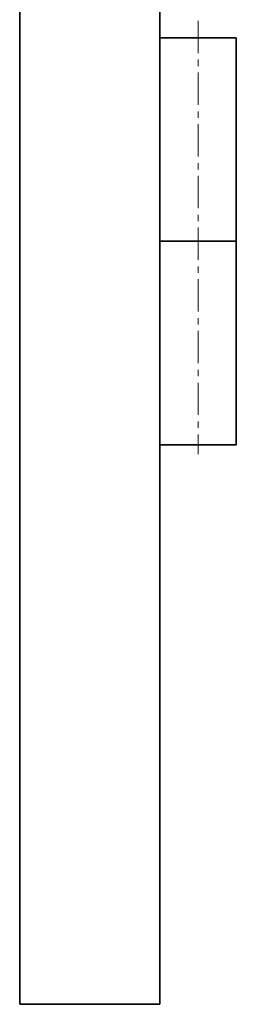
# Model space of a CAD drawing. Units: millimetres. Extents: x 1770 to 5761, y -2248 to 261.
# Drawn here: x 4123 to 4208, y -2159 to -1772 of the extents above; entities that cross this region are included whole.
import ezdxf

# ---------------------------------------------------------------- set-up
doc = ezdxf.new("R2010")
doc.units = ezdxf.units.MM
doc.linetypes.add('CENTERX2', pattern=[20.32, 12.7, -2.54, 2.54, -2.54])
doc.linetypes.add('HIDDEN', pattern=[1.905, 1.27, -0.635])

msp = doc.modelspace()

# ---------------------------------------------------------------- linework, layer by layer
at = {"color": 7, "linetype": 'HIDDEN', "lineweight": 18}
for p, q in [((4123.2424, -2159.2904), (4123.2424, -1559.2904)), ((4178.2424, -2159.2904), (4178.2424, -1559.2904)), ((4178.2424, -2159.2904), (4178.2424, -1651.2904)), ((4123.2424, -2159.2904), (4123.2424, -1661.2904)), ((4208.2424, -1779.2904), (4178.2424, -1779.2904)), ((4208.2424, -1859.2904), (4178.2424, -1859.2904)), ((4208.2424, -1939.2904), (4178.2424, -1939.2904)), ((4123.2424, -2159.2904), (4168.2424, -2159.2904)), ((4123.2424, -2159.2904), (4178.2424, -2159.2904)), ((4168.2424, -2159.2904), (4178.2424, -2159.2904))]:
    msp.add_line(p, q, dxfattribs=at)
at = {"color": 7, "linetype": 'Continuous', "lineweight": 35}
for p, q in [((4178.2424, -1651.2904), (4178.2424, -2159.2904)), ((4123.2424, -1661.2904), (4123.2424, -2159.2904)), ((4178.2424, -1779.2904), (4178.2424, -1859.2904)), ((4178.2424, -1779.2904), (4208.2424, -1779.2904)), ((4208.2424, -1859.2904), (4208.2424, -1779.2904)), ((4178.2424, -1859.2904), (4208.2424, -1859.2904)), ((4178.2424, -1859.2904), (4178.2424, -1939.2904)), ((4208.2424, -1939.2904), (4208.2424, -1859.2904)), ((4178.2424, -1939.2904), (4208.2424, -1939.2904)), ((4123.2424, -2159.2904), (4178.2424, -2159.2904))]:
    msp.add_line(p, q, dxfattribs=at)
at = {"color": 7, "linetype": 'CENTERX2', "lineweight": 18}
msp.add_line((4193.2424, -1772.6392), (4193.2424, -1942.9852), dxfattribs=at)

doc.saveas('drawing.dxf')
